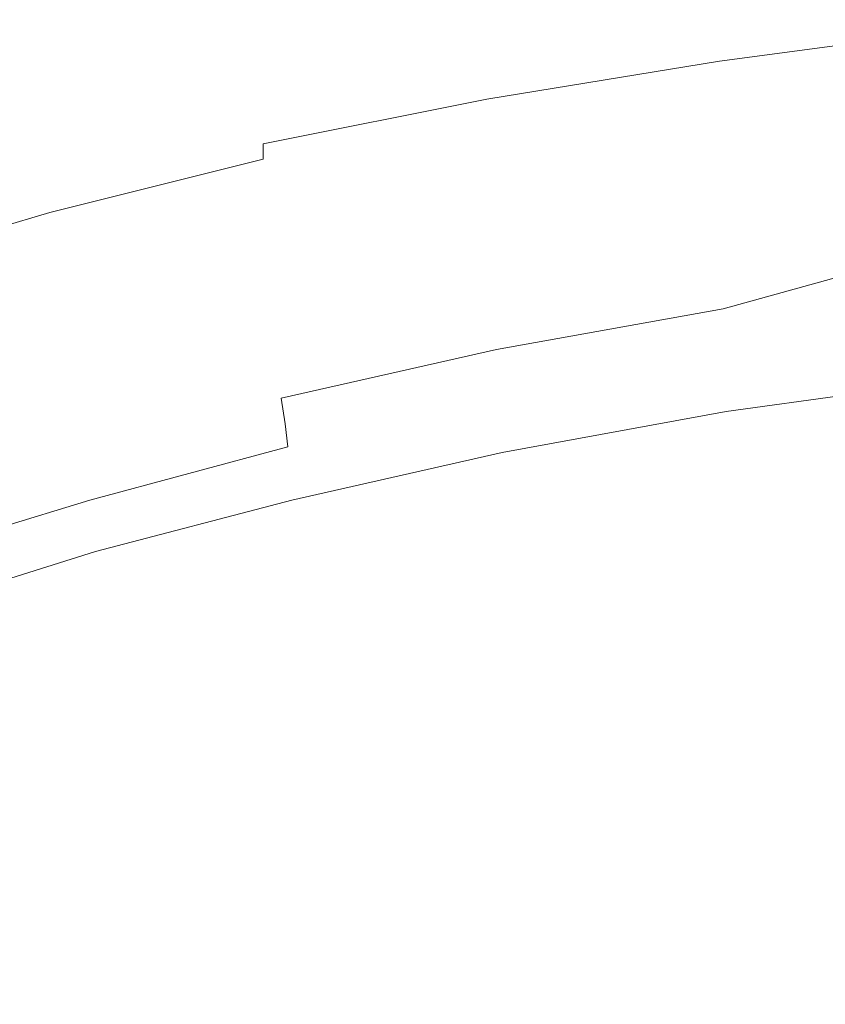
# Model space of a CAD drawing. Extents: x -800 to 800, y -352 to 353.
# Drawn here: x -533 to -448, y 186 to 290 of the extents above; entities that cross this region are included whole.
import ezdxf

# ---------------------------------------------------------------- set-up
doc = ezdxf.new("R2010")
doc.units = 0
doc.header["$LTSCALE"] = 500
doc.header["$MEASUREMENT"] = 0
doc.layers.add('SEKWANA', color=7, linetype='Continuous')

msp = doc.modelspace()

# ---------------------------------------------------------------- linework, layer by layer
at = {"layer": 'SEKWANA', "lineweight": 0}
for points, invisible_edges in [([(-483.7, 302.2, 187.3), (-507.2, 287.4, 187.3), (-483.7, 291.5, 187.3), (-483.7, 302.2, 187.3)], 15), ([(-507.2, 287.4, 187.3), (-483.7, 302.2, 187.3), (-507.2, 298.9, 187.3), (-507.2, 287.4, 187.3)], 15), ([(-529.7, 295.1, 187.3), (-507.2, 287.4, 187.3), (-507.2, 298.9, 187.3), (-529.7, 295.1, 187.3)], 15), ([(-529.7, 295.1, 187.3), (-550.9, 277.4, 187.3), (-529.7, 282.7, 187.3), (-529.7, 295.1, 187.3)], 15), ([(-550.9, 277.4, 187.3), (-529.7, 295.1, 187.3), (-550.9, 290.8, 187.3), (-550.9, 277.4, 187.3)], 15), ([(-507.2, 287.4, 187.3), (-529.7, 295.1, 187.3), (-529.7, 282.7, 187.3), (-507.2, 287.4, 187.3)], 15), ([(-483.6, 284.9, 187.3), (-459.2, 294.9, 187.3), (-483.7, 291.5, 187.3), (-483.6, 284.9, 187.3)], 15), ([(-459.2, 294.9, 187.3), (-483.6, 284.9, 187.3), (-459.2, 288.7, 187.3), (-459.2, 294.9, 187.3)], 15), ([(-434.1, 292, 187.3), (-459.2, 294.9, 187.3), (-459.2, 288.7, 187.3), (-434.1, 292, 187.3)], 15), ([(-434.1, 292, 187.3), (-459.2, 285.4, 186.9), (-434.1, 288.7, 186.9), (-434.1, 292, 187.3)], 15), ([(-459.2, 285.4, 186.9), (-434.1, 292, 187.3), (-459.2, 288.7, 187.3), (-459.2, 285.4, 186.9)], 15), ([(-507.2, 287.4, 187.3), (-483.6, 284.9, 187.3), (-483.7, 291.5, 187.3), (-507.2, 287.4, 187.3)], 15), ([(-483.6, 284.9, 187.3), (-459.2, 285.4, 186.9), (-459.2, 288.7, 187.3), (-483.6, 284.9, 187.3)], 15), ([(-459.2, 285.4, 186.9), (-434.1, 287.3, 185.9), (-434.1, 288.7, 186.9), (-459.2, 285.4, 186.9)], 11), ([(-529.6, 275.3, 187.3), (-507.2, 287.4, 187.3), (-529.7, 282.7, 187.3), (-529.6, 275.3, 187.3)], 15), ([(-507.2, 287.4, 187.3), (-529.6, 275.3, 187.3), (-507.2, 280.4, 187.3), (-507.2, 287.4, 187.3)], 15), ([(-483.6, 284.9, 187.3), (-507.2, 287.4, 187.3), (-507.2, 280.4, 187.3), (-483.6, 284.9, 187.3)], 15), ([(-434.1, 287.3, 185.9), (-459.2, 283.4, 183.8), (-434.1, 286.7, 183.8), (-434.1, 287.3, 185.9)], 15), ([(-459.2, 283.4, 183.8), (-434.1, 287.3, 185.9), (-459.2, 284, 185.9), (-459.2, 283.4, 183.8)], 15), ([(-434.1, 287.3, 185.9), (-459.2, 285.4, 186.9), (-459.2, 284, 185.9), (-434.1, 287.3, 185.9)], 15), ([(-459.2, 283.4, 183.8), (-434.1, 286.1, 180.2), (-434.1, 286.7, 183.8), (-459.2, 283.4, 183.8)], 15), ([(-459.2, 285.4, 186.9), (-483.6, 284.9, 187.3), (-483.6, 281.4, 186.9), (-459.2, 285.4, 186.9)], 11), ([(-483.6, 279.9, 185.9), (-459.2, 285.4, 186.9), (-483.6, 281.4, 186.9), (-483.6, 279.9, 185.9)], 15), ([(-459.2, 285.4, 186.9), (-483.6, 279.9, 185.9), (-459.2, 284, 185.9), (-459.2, 285.4, 186.9)], 15), ([(-434.1, 286.1, 180.2), (-459.2, 283.4, 183.8), (-459.2, 282.7, 180.2), (-434.1, 286.1, 180.2)], 15), ([(-459.1, 281.8, 175.7), (-434.1, 286.1, 180.2), (-459.2, 282.7, 180.2), (-459.1, 281.8, 175.7)], 15), ([(-434.1, 286.1, 180.2), (-459.1, 281.8, 175.7), (-434.1, 285.1, 175.6), (-434.1, 286.1, 180.2)], 15), ([(-507.1, 276.7, 186.9), (-483.6, 284.9, 187.3), (-507.2, 280.4, 187.3), (-507.1, 276.7, 186.9)], 15), ([(-483.6, 284.9, 187.3), (-507.1, 276.7, 186.9), (-483.6, 281.4, 186.9), (-483.6, 284.9, 187.3)], 13), ([(-459.1, 281.8, 175.7), (-434.1, 283.8, 170.2), (-434.1, 285.1, 175.6), (-459.1, 281.8, 175.7)], 15), ([(-483.6, 279.9, 185.9), (-459.2, 283.4, 183.8), (-459.2, 284, 185.9), (-483.6, 279.9, 185.9)], 15), ([(-483.5, 278.6, 180.4), (-459.2, 283.4, 183.8), (-483.6, 279.3, 183.9), (-483.5, 278.6, 180.4)], 15), ([(-459.2, 283.4, 183.8), (-483.6, 279.9, 185.9), (-483.6, 279.3, 183.9), (-459.2, 283.4, 183.8)], 15), ([(-459.2, 283.4, 183.8), (-483.5, 278.6, 180.4), (-459.2, 282.7, 180.2), (-459.2, 283.4, 183.8)], 15), ([(-434.1, 283.8, 170.2), (-459.1, 278.6, 164.9), (-434.1, 282, 164.6), (-434.1, 283.8, 170.2)], 15), ([(-459.1, 278.6, 164.9), (-434.1, 283.8, 170.2), (-459.1, 280.4, 170.4), (-459.1, 278.6, 164.9)], 15), ([(-434.1, 283.8, 170.2), (-459.1, 281.8, 175.7), (-459.1, 280.4, 170.4), (-434.1, 283.8, 170.2)], 15), ([(-550.9, 277.4, 187.3), (-529.6, 275.3, 187.3), (-529.7, 282.7, 187.3), (-550.9, 277.4, 187.3)], 15), ([(-483.5, 278.6, 180.4), (-459.1, 281.8, 175.7), (-459.2, 282.7, 180.2), (-483.5, 278.6, 180.4)], 15), ([(-507.1, 276.7, 186.9), (-483.6, 279.9, 185.9), (-483.6, 281.4, 186.9), (-507.1, 276.7, 186.9)], 15), ([(-459.1, 281.8, 175.7), (-483.5, 278.6, 180.4), (-483.4, 277.6, 175.9), (-459.1, 281.8, 175.7)], 15), ([(-483.4, 276.2, 170.8), (-459.1, 281.8, 175.7), (-483.4, 277.6, 175.9), (-483.4, 276.2, 170.8)], 15), ([(-459.1, 281.8, 175.7), (-483.4, 276.2, 170.8), (-459.1, 280.4, 170.4), (-459.1, 281.8, 175.7)], 15), ([(-459.1, 278.6, 164.9), (-434.1, 279.5, 159), (-434.1, 282, 164.6), (-459.1, 278.6, 164.9)], 15), ([(-529.6, 275.3, 187.3), (-507.1, 276.7, 186.9), (-507.2, 280.4, 187.3), (-529.6, 275.3, 187.3)], 15), ([(-483.4, 276.2, 170.8), (-459.1, 278.6, 164.9), (-459.1, 280.4, 170.4), (-483.4, 276.2, 170.8)], 15), ([(-507, 274.4, 184), (-483.6, 279.9, 185.9), (-507.1, 275.1, 186), (-507, 274.4, 184)], 15), ([(-483.6, 279.9, 185.9), (-507.1, 276.7, 186.9), (-507.1, 275.1, 186), (-483.6, 279.9, 185.9)], 13), ([(-483.6, 279.9, 185.9), (-507, 274.4, 184), (-483.6, 279.3, 183.9), (-483.6, 279.9, 185.9)], 15), ([(-507, 274.4, 184), (-483.5, 278.6, 180.4), (-483.6, 279.3, 183.9), (-507, 274.4, 184)], 15), ([(-434.1, 279.5, 159), (-459.1, 278.6, 164.9), (-459.1, 276, 159.5), (-434.1, 279.5, 159)], 15), ([(-434.1, 279.5, 159), (-459.1, 272.9, 154.4), (-434.2, 276.5, 153.6), (-434.1, 279.5, 159)], 15), ([(-459.1, 272.9, 154.4), (-434.1, 279.5, 159), (-459.1, 276, 159.5), (-459.1, 272.9, 154.4)], 15), ([(-483.5, 278.6, 180.4), (-507, 274.4, 184), (-506.9, 273.6, 180.6), (-483.5, 278.6, 180.4)], 15), ([(-506.8, 272.6, 176.2), (-483.5, 278.6, 180.4), (-506.9, 273.6, 180.6), (-506.8, 272.6, 176.2)], 15), ([(-483.5, 278.6, 180.4), (-506.8, 272.6, 176.2), (-483.4, 277.6, 175.9), (-483.5, 278.6, 180.4)], 15), ([(-459.1, 278.6, 164.9), (-483.4, 276.2, 170.8), (-483.3, 274.2, 165.5), (-459.1, 278.6, 164.9)], 15), ([(-483.3, 271.6, 160.2), (-459.1, 278.6, 164.9), (-483.3, 274.2, 165.5), (-483.3, 271.6, 160.2)], 15), ([(-459.1, 278.6, 164.9), (-483.3, 271.6, 160.2), (-459.1, 276, 159.5), (-459.1, 278.6, 164.9)], 15), ([(-529.6, 275.3, 187.3), (-550.9, 277.4, 187.3), (-550.8, 269.3, 187.3), (-529.6, 275.3, 187.3)], 15), ([(-506.8, 272.6, 176.2), (-483.4, 276.2, 170.8), (-483.4, 277.6, 175.9), (-506.8, 272.6, 176.2)], 15), ([(-529.5, 269.5, 186), (-507.1, 276.7, 186.9), (-529.6, 271.2, 186.9), (-529.5, 269.5, 186)], 15), ([(-507.1, 276.7, 186.9), (-529.6, 275.3, 187.3), (-529.6, 271.2, 186.9), (-507.1, 276.7, 186.9)], 15), ([(-507.1, 276.7, 186.9), (-529.5, 269.5, 186), (-507.1, 275.1, 186), (-507.1, 276.7, 186.9)], 13), ([(-483.4, 276.2, 170.8), (-506.8, 272.6, 176.2), (-506.7, 271.1, 171.3), (-483.4, 276.2, 170.8)], 15), ([(-506.5, 269.1, 166.1), (-483.4, 276.2, 170.8), (-506.7, 271.1, 171.3), (-506.5, 269.1, 166.1)], 15), ([(-483.4, 276.2, 170.8), (-506.5, 269.1, 166.1), (-483.3, 274.2, 165.5), (-483.4, 276.2, 170.8)], 15), ([(-459.1, 272.9, 154.4), (-434.2, 273.1, 148.9), (-434.2, 276.5, 153.6), (-459.1, 272.9, 154.4)], 15), ([(-529.6, 275.3, 187.3), (-550.8, 265, 187), (-529.6, 271.2, 186.9), (-529.6, 275.3, 187.3)], 15), ([(-550.8, 265, 187), (-529.6, 275.3, 187.3), (-550.8, 269.3, 187.3), (-550.8, 265, 187)], 15), ([(-529.5, 269.5, 186), (-507, 274.4, 184), (-507.1, 275.1, 186), (-529.5, 269.5, 186)], 15), ([(-483.3, 271.6, 160.2), (-459.1, 272.9, 154.4), (-459.1, 276, 159.5), (-483.3, 271.6, 160.2)], 15), ([(-507, 274.4, 184), (-529.5, 269.5, 186), (-529.4, 268.8, 184.1), (-507, 274.4, 184)], 15), ([(-529.2, 268, 180.8), (-507, 274.4, 184), (-529.4, 268.8, 184.1), (-529.2, 268, 180.8)], 15), ([(-507, 274.4, 184), (-529.2, 268, 180.8), (-506.9, 273.6, 180.6), (-507, 274.4, 184)], 15), ([(-506.5, 269.1, 166.1), (-483.3, 271.6, 160.2), (-483.3, 274.2, 165.5), (-506.5, 269.1, 166.1)], 15), ([(-529.2, 268, 180.8), (-506.8, 272.6, 176.2), (-506.9, 273.6, 180.6), (-529.2, 268, 180.8)], 15), ([(-434.2, 273.1, 148.9), (-459.1, 266.1, 146), (-434.2, 269.6, 145), (-434.2, 273.1, 148.9)], 15), ([(-459.1, 266.1, 146), (-434.2, 273.1, 148.9), (-459.1, 269.6, 149.8), (-459.1, 266.1, 146)], 15), ([(-434.2, 273.1, 148.9), (-459.1, 272.9, 154.4), (-459.1, 269.6, 149.8), (-434.2, 273.1, 148.9)], 15), ([(-506.8, 272.6, 176.2), (-529.2, 268, 180.8), (-529, 266.9, 176.6), (-506.8, 272.6, 176.2)], 15), ([(-528.8, 265.3, 171.8), (-506.8, 272.6, 176.2), (-529, 266.9, 176.6), (-528.8, 265.3, 171.8)], 15), ([(-506.8, 272.6, 176.2), (-528.8, 265.3, 171.8), (-506.7, 271.1, 171.3), (-506.8, 272.6, 176.2)], 15), ([(-459.1, 272.9, 154.4), (-483.3, 271.6, 160.2), (-483.3, 268.6, 155.3), (-459.1, 272.9, 154.4)], 15), ([(-483.2, 265.2, 150.9), (-459.1, 272.9, 154.4), (-483.3, 268.6, 155.3), (-483.2, 265.2, 150.9)], 15), ([(-459.1, 272.9, 154.4), (-483.2, 265.2, 150.9), (-459.1, 269.6, 149.8), (-459.1, 272.9, 154.4)], 15), ([(-550.8, 265, 187), (-529.5, 269.5, 186), (-529.6, 271.2, 186.9), (-550.8, 265, 187)], 15), ([(-528.8, 265.3, 171.8), (-506.5, 269.1, 166.1), (-506.7, 271.1, 171.3), (-528.8, 265.3, 171.8)], 15), ([(-483.3, 271.6, 160.2), (-506.5, 269.1, 166.1), (-506.4, 266.5, 161.1), (-483.3, 271.6, 160.2)], 15), ([(-483.3, 271.6, 160.2), (-506.4, 263.4, 156.3), (-483.3, 268.6, 155.3), (-483.3, 271.6, 160.2)], 15), ([(-506.4, 263.4, 156.3), (-483.3, 271.6, 160.2), (-506.4, 266.5, 161.1), (-506.4, 263.4, 156.3)], 15), ([(-529.5, 269.5, 186), (-550.8, 265, 187), (-550.7, 263.2, 186.1), (-529.5, 269.5, 186)], 15), ([(-550.5, 262.5, 184.2), (-529.5, 269.5, 186), (-550.7, 263.2, 186.1), (-550.5, 262.5, 184.2)], 13), ([(-529.5, 269.5, 186), (-550.5, 262.5, 184.2), (-529.4, 268.8, 184.1), (-529.5, 269.5, 186)], 15), ([(-506.5, 269.1, 166.1), (-528.8, 265.3, 171.8), (-528.6, 263.3, 166.8), (-506.5, 269.1, 166.1)], 15), ([(-528.4, 260.5, 162), (-506.5, 269.1, 166.1), (-528.6, 263.3, 166.8), (-528.4, 260.5, 162)], 15), ([(-506.5, 269.1, 166.1), (-528.4, 260.5, 162), (-506.4, 266.5, 161.1), (-506.5, 269.1, 166.1)], 15), ([(-483.2, 265.2, 150.9), (-459.1, 266.1, 146), (-459.1, 269.6, 149.8), (-483.2, 265.2, 150.9)], 15), ([(-459.1, 266.1, 146), (-434.1, 266.2, 142.1), (-434.2, 269.6, 145), (-459.1, 266.1, 146)], 15), ([(-550.5, 262.5, 184.2), (-529.2, 268, 180.8), (-529.4, 268.8, 184.1), (-550.5, 262.5, 184.2)], 15), ([(-529.2, 268, 180.8), (-550.5, 262.5, 184.2), (-550.3, 261.6, 181), (-529.2, 268, 180.8)], 15), ([(-550, 260.2, 176.9), (-529.2, 268, 180.8), (-550.3, 261.6, 181), (-550, 260.2, 176.9)], 15), ([(-529.2, 268, 180.8), (-550, 260.2, 176.9), (-529, 266.9, 176.6), (-529.2, 268, 180.8)], 15), ([(-506.4, 263.4, 156.3), (-483.2, 265.2, 150.9), (-483.3, 268.6, 155.3), (-506.4, 263.4, 156.3)], 15), ([(-550, 260.2, 176.9), (-528.8, 265.3, 171.8), (-529, 266.9, 176.6), (-550, 260.2, 176.9)], 15), ([(-528.4, 260.5, 162), (-506.4, 263.4, 156.3), (-506.4, 266.5, 161.1), (-528.4, 260.5, 162)], 15), ([(-459.1, 266.1, 146), (-483.2, 265.2, 150.9), (-483.1, 261.7, 147), (-459.1, 266.1, 146)], 15), ([(-482.9, 258.3, 143.9), (-459.1, 266.1, 146), (-483.1, 261.7, 147), (-482.9, 258.3, 143.9)], 15), ([(-459.1, 266.1, 146), (-482.9, 258.3, 143.9), (-459, 262.7, 143.1), (-459.1, 266.1, 146)], 15), ([(-434.1, 266.2, 142.1), (-459.1, 266.1, 146), (-459, 262.7, 143.1), (-434.1, 266.2, 142.1)], 15), ([(-458.8, 259.4, 140.9), (-434.1, 266.2, 142.1), (-459, 262.7, 143.1), (-458.8, 259.4, 140.9)], 15), ([(-434.1, 266.2, 142.1), (-458.8, 259.4, 140.9), (-434, 262.9, 140.2), (-434.1, 266.2, 142.1)], 14), ([(-528.8, 265.3, 171.8), (-550, 260.2, 176.9), (-549.7, 258.6, 172.4), (-528.8, 265.3, 171.8)], 15), ([(-549.3, 256.6, 167.6), (-528.8, 265.3, 171.8), (-549.7, 258.6, 172.4), (-549.3, 256.6, 167.6)], 15), ([(-528.8, 265.3, 171.8), (-549.3, 256.6, 167.6), (-528.6, 263.3, 166.8), (-528.8, 265.3, 171.8)], 15), ([(-483.2, 265.2, 150.9), (-506.4, 263.4, 156.3), (-506.2, 259.9, 151.9), (-483.2, 265.2, 150.9)], 15), ([(-506, 256.5, 148), (-483.2, 265.2, 150.9), (-506.2, 259.9, 151.9), (-506, 256.5, 148)], 15), ([(-483.2, 265.2, 150.9), (-506, 256.5, 148), (-483.1, 261.7, 147), (-483.2, 265.2, 150.9)], 15), ([(-549.3, 256.6, 167.6), (-528.4, 260.5, 162), (-528.6, 263.3, 166.8), (-549.3, 256.6, 167.6)], 15), ([(-506.4, 263.4, 156.3), (-528.4, 260.5, 162), (-528.2, 257.4, 157.3), (-506.4, 263.4, 156.3)], 15), ([(-527.9, 254, 153.1), (-506.4, 263.4, 156.3), (-528.2, 257.4, 157.3), (-527.9, 254, 153.1)], 15), ([(-506.4, 263.4, 156.3), (-527.9, 254, 153.1), (-506.2, 259.9, 151.9), (-506.4, 263.4, 156.3)], 15), ([(-482.9, 258.3, 143.9), (-458.8, 259.4, 140.9), (-459, 262.7, 143.1), (-482.9, 258.3, 143.9)], 15), ([(-458.8, 259.4, 140.9), (-433.9, 259.9, 139), (-434, 262.9, 140.2), (-458.8, 259.4, 140.9)], 15), ([(-506, 256.5, 148), (-482.9, 258.3, 143.9), (-483.1, 261.7, 147), (-506, 256.5, 148)], 15), ([(-528.4, 260.5, 162), (-549.3, 256.6, 167.6), (-548.9, 253.9, 162.8), (-528.4, 260.5, 162)], 15), ([(-548.5, 250.8, 158.4), (-528.4, 260.5, 162), (-548.9, 253.9, 162.8), (-548.5, 250.8, 158.4)], 15), ([(-528.4, 260.5, 162), (-548.5, 250.8, 158.4), (-528.2, 257.4, 157.3), (-528.4, 260.5, 162)], 15), ([(-527.9, 254, 153.1), (-506, 256.5, 148), (-506.2, 259.9, 151.9), (-527.9, 254, 153.1)], 15), ([(-433.9, 259.9, 139), (-458.8, 259.4, 140.9), (-458.6, 256.5, 139.4), (-433.9, 259.9, 139)], 15), ([(-458.5, 254.1, 138.5), (-433.9, 259.9, 139), (-458.6, 256.5, 139.4), (-458.5, 254.1, 138.5)], 15), ([(-433.9, 259.9, 139), (-458.5, 254.1, 138.5), (-433.9, 257.5, 138.2), (-433.9, 259.9, 139)], 15), ([(-458.8, 259.4, 140.9), (-482.9, 258.3, 143.9), (-482.6, 255.1, 141.6), (-458.8, 259.4, 140.9)], 11), ([(-482.3, 252.3, 139.9), (-458.8, 259.4, 140.9), (-482.6, 255.1, 141.6), (-482.3, 252.3, 139.9)], 15), ([(-458.8, 259.4, 140.9), (-482.3, 252.3, 139.9), (-458.6, 256.5, 139.4), (-458.8, 259.4, 140.9)], 15), ([(-482.9, 258.3, 143.9), (-506, 256.5, 148), (-505.6, 253.1, 144.9), (-482.9, 258.3, 143.9)], 15), ([(-505.2, 250, 142.3), (-482.9, 258.3, 143.9), (-505.6, 253.1, 144.9), (-505.2, 250, 142.3)], 15), ([(-482.9, 258.3, 143.9), (-505.2, 250, 142.3), (-482.6, 255.1, 141.6), (-482.9, 258.3, 143.9)], 13), ([(-458.5, 254.1, 138.5), (-433.8, 255.7, 137.8), (-433.9, 257.5, 138.2), (-458.5, 254.1, 138.5)], 15), ([(-548.5, 250.8, 158.4), (-527.9, 254, 153.1), (-528.2, 257.4, 157.3), (-548.5, 250.8, 158.4)], 15), ([(-506, 256.5, 148), (-527.9, 254, 153.1), (-527.5, 250.6, 149.2), (-506, 256.5, 148)], 15), ([(-527, 247.4, 145.8), (-506, 256.5, 148), (-527.5, 250.6, 149.2), (-527, 247.4, 145.8)], 15), ([(-506, 256.5, 148), (-527, 247.4, 145.8), (-505.6, 253.1, 144.9), (-506, 256.5, 148)], 15), ([(-482.3, 252.3, 139.9), (-458.5, 254.1, 138.5), (-458.6, 256.5, 139.4), (-482.3, 252.3, 139.9)], 15), ([(-433.8, 255.7, 137.8), (-458.5, 254.1, 138.5), (-458.4, 252.4, 137.9), (-433.8, 255.7, 137.8)], 15), ([(-433.8, 255.7, 137.8), (-458.4, 251.1, 137.6), (-433.8, 254.4, 137.6), (-433.8, 255.7, 137.8)], 15), ([(-458.4, 251.1, 137.6), (-433.8, 255.7, 137.8), (-458.4, 252.4, 137.9), (-458.4, 251.1, 137.6)], 15), ([(-505.2, 250, 142.3), (-482.3, 252.3, 139.9), (-482.6, 255.1, 141.6), (-505.2, 250, 142.3)], 15), ([(-458.4, 251.1, 137.6), (-433.8, 253.4, 137.5), (-433.8, 254.4, 137.6), (-458.4, 251.1, 137.6)], 15), ([(-527.9, 254, 153.1), (-548.5, 250.8, 158.4), (-548, 247.6, 154.2), (-527.9, 254, 153.1)], 15), ([(-547.4, 244.2, 150.3), (-527.9, 254, 153.1), (-548, 247.6, 154.2), (-547.4, 244.2, 150.3)], 15), ([(-527.9, 254, 153.1), (-547.4, 244.2, 150.3), (-527.5, 250.6, 149.2), (-527.9, 254, 153.1)], 15), ([(-458.5, 254.1, 138.5), (-482.3, 252.3, 139.9), (-482.1, 249.9, 138.7), (-458.5, 254.1, 138.5)], 15), ([(-481.9, 248.2, 138), (-458.5, 254.1, 138.5), (-482.1, 249.9, 138.7), (-481.9, 248.2, 138)], 15), ([(-458.5, 254.1, 138.5), (-481.9, 248.2, 138), (-458.4, 252.4, 137.9), (-458.5, 254.1, 138.5)], 15), ([(-433.8, 253.4, 137.5), (-458.4, 249.3, 137.5), (-433.9, 252.7, 137.5), (-433.8, 253.4, 137.5)], 15), ([(-458.4, 249.3, 137.5), (-433.8, 253.4, 137.5), (-458.4, 250.1, 137.5), (-458.4, 249.3, 137.5)], 15), ([(-433.8, 253.4, 137.5), (-458.4, 251.1, 137.6), (-458.4, 250.1, 137.5), (-433.8, 253.4, 137.5)], 15), ([(-527, 247.4, 145.8), (-505.2, 250, 142.3), (-505.6, 253.1, 144.9), (-527, 247.4, 145.8)], 15), ([(-482.3, 252.3, 139.9), (-505.2, 250, 142.3), (-504.8, 247.3, 140.3), (-482.3, 252.3, 139.9)], 15), ([(-504.5, 244.9, 139), (-482.3, 252.3, 139.9), (-504.8, 247.3, 140.3), (-504.5, 244.9, 139)], 15), ([(-482.3, 252.3, 139.9), (-504.5, 244.9, 139), (-482.1, 249.9, 138.7), (-482.3, 252.3, 139.9)], 15), ([(-481.9, 248.2, 138), (-458.4, 251.1, 137.6), (-458.4, 252.4, 137.9), (-481.9, 248.2, 138)], 15), ([(-458.4, 249.3, 137.5), (-434, 252, 137.5), (-433.9, 252.7, 137.5), (-458.4, 249.3, 137.5)], 15), ([(-434, 252, 137.5), (-458.7, 247.4, 133), (-434.1, 250.8, 133), (-434, 252, 137.5)], 15), ([(-458.7, 247.4, 133), (-434, 252, 137.5), (-458.5, 248.6, 137.5), (-458.7, 247.4, 133)], 15), ([(-434, 252, 137.5), (-458.4, 249.3, 137.5), (-458.5, 248.6, 137.5), (-434, 252, 137.5)], 11), ([(-547.4, 244.2, 150.3), (-527, 247.4, 145.8), (-527.5, 250.6, 149.2), (-547.4, 244.2, 150.3)], 15), ([(-458.4, 251.1, 137.6), (-481.9, 248.2, 138), (-481.9, 246.9, 137.6), (-458.4, 251.1, 137.6)], 15), ([(-481.8, 245.8, 137.5), (-458.4, 251.1, 137.6), (-481.9, 246.9, 137.6), (-481.8, 245.8, 137.5)], 15), ([(-458.4, 251.1, 137.6), (-481.8, 245.8, 137.5), (-458.4, 250.1, 137.5), (-458.4, 251.1, 137.6)], 15), ([(-458.7, 247.4, 133), (-434.3, 248.5, 119.1), (-434.1, 250.8, 133), (-458.7, 247.4, 133)], 15), ([(-505.2, 250, 142.3), (-527, 247.4, 145.8), (-526.4, 244.2, 143.1), (-505.2, 250, 142.3)], 15), ([(-525.8, 241.6, 140.9), (-505.2, 250, 142.3), (-526.4, 244.2, 143.1), (-525.8, 241.6, 140.9)], 15), ([(-505.2, 250, 142.3), (-525.8, 241.6, 140.9), (-504.8, 247.3, 140.3), (-505.2, 250, 142.3)], 11), ([(-504.5, 244.9, 139), (-481.9, 248.2, 138), (-482.1, 249.9, 138.7), (-504.5, 244.9, 139)], 15), ([(-482, 244.3, 137.5), (-458.4, 249.3, 137.5), (-481.9, 245, 137.5), (-482, 244.3, 137.5)], 15), ([(-458.4, 249.3, 137.5), (-482, 244.3, 137.5), (-458.5, 248.6, 137.5), (-458.4, 249.3, 137.5)], 13), ([(-458.4, 249.3, 137.5), (-481.8, 245.8, 137.5), (-481.9, 245, 137.5), (-458.4, 249.3, 137.5)], 15), ([(-481.8, 245.8, 137.5), (-458.4, 249.3, 137.5), (-458.4, 250.1, 137.5), (-481.8, 245.8, 137.5)], 15), ([(-481.9, 248.2, 138), (-504.5, 244.9, 139), (-504.2, 243.2, 138.1), (-481.9, 248.2, 138)], 15), ([(-504.1, 241.9, 137.7), (-481.9, 248.2, 138), (-504.2, 243.2, 138.1), (-504.1, 241.9, 137.7)], 15), ([(-481.9, 248.2, 138), (-504.1, 241.9, 137.7), (-481.9, 246.9, 137.6), (-481.9, 248.2, 138)], 15), ([(-482, 244.3, 137.5), (-458.7, 247.4, 133), (-458.5, 248.6, 137.5), (-482, 244.3, 137.5)], 15), ([(-434.3, 248.5, 119.1), (-458.9, 241.2, 91.3), (-434.3, 244.4, 91.3), (-434.3, 248.5, 119.1)], 15), ([(-458.9, 241.2, 91.3), (-434.3, 248.5, 119.1), (-458.8, 245.1, 119.1), (-458.9, 241.2, 91.3)], 15), ([(-434.3, 248.5, 119.1), (-458.7, 247.4, 133), (-458.8, 245.1, 119.1), (-434.3, 248.5, 119.1)], 15), ([(-527, 247.4, 145.8), (-547.4, 244.2, 150.3), (-546.6, 241, 146.9), (-527, 247.4, 145.8)], 15), ([(-545.9, 238.1, 143.9), (-527, 247.4, 145.8), (-546.6, 241, 146.9), (-545.9, 238.1, 143.9)], 15), ([(-527, 247.4, 145.8), (-545.9, 238.1, 143.9), (-526.4, 244.2, 143.1), (-527, 247.4, 145.8)], 15), ([(-525.8, 241.6, 140.9), (-504.5, 244.9, 139), (-504.8, 247.3, 140.3), (-525.8, 241.6, 140.9)], 13), ([(-482.3, 240.9, 119.1), (-458.7, 247.4, 133), (-482.1, 243.1, 133), (-482.3, 240.9, 119.1)], 15), ([(-458.7, 247.4, 133), (-482.3, 240.9, 119.1), (-458.8, 245.1, 119.1), (-458.7, 247.4, 133)], 15), ([(-458.7, 247.4, 133), (-482, 244.3, 137.5), (-482.1, 243.1, 133), (-458.7, 247.4, 133)], 15), ([(-504.1, 241.9, 137.7), (-481.8, 245.8, 137.5), (-481.9, 246.9, 137.6), (-504.1, 241.9, 137.7)], 15), ([(-481.8, 245.8, 137.5), (-504.1, 240.1, 137.6), (-481.9, 245, 137.5), (-481.8, 245.8, 137.5)], 15), ([(-504.1, 240.1, 137.6), (-481.8, 245.8, 137.5), (-504, 240.9, 137.6), (-504.1, 240.1, 137.6)], 15), ([(-481.8, 245.8, 137.5), (-504.1, 241.9, 137.7), (-504, 240.9, 137.6), (-481.8, 245.8, 137.5)], 15), ([(-482.3, 240.9, 119.1), (-458.9, 241.2, 91.3), (-458.8, 245.1, 119.1), (-482.3, 240.9, 119.1)], 15), ([(-545.9, 238.1, 143.9), (-525.8, 241.6, 140.9), (-526.4, 244.2, 143.1), (-545.9, 238.1, 143.9)], 15), ([(-504.5, 244.9, 139), (-525.8, 241.6, 140.9), (-525.3, 239.3, 139.3), (-504.5, 244.9, 139)], 11), ([(-525, 237.7, 138.3), (-504.5, 244.9, 139), (-525.3, 239.3, 139.3), (-525, 237.7, 138.3)], 15), ([(-504.5, 244.9, 139), (-525, 237.7, 138.3), (-504.2, 243.2, 138.1), (-504.5, 244.9, 139)], 15), ([(-482, 244.3, 137.5), (-504.2, 238.1, 133), (-482.1, 243.1, 133), (-482, 244.3, 137.5)], 15), ([(-504.2, 238.1, 133), (-482, 244.3, 137.5), (-504.1, 239.3, 137.6), (-504.2, 238.1, 133)], 13), ([(-504.1, 240.1, 137.6), (-482, 244.3, 137.5), (-481.9, 245, 137.5), (-504.1, 240.1, 137.6)], 15), ([(-482, 244.3, 137.5), (-504.1, 240.1, 137.6), (-504.1, 239.3, 137.6), (-482, 244.3, 137.5)], 15), ([(-458.9, 241.2, 91.3), (-434.4, 238.1, 45), (-434.3, 244.4, 91.3), (-458.9, 241.2, 91.3)], 15), ([(-525, 237.7, 138.3), (-504.1, 241.9, 137.7), (-504.2, 243.2, 138.1), (-525, 237.7, 138.3)], 15), ([(-504.2, 238.1, 133), (-482.3, 240.9, 119.1), (-482.1, 243.1, 133), (-504.2, 238.1, 133)], 15), ([(-525.8, 241.6, 140.9), (-545.9, 238.1, 143.9), (-545.1, 235.5, 141.5), (-525.8, 241.6, 140.9)], 15), ([(-544.5, 233.4, 139.8), (-525.8, 241.6, 140.9), (-545.1, 235.5, 141.5), (-544.5, 233.4, 139.8)], 15), ([(-525.8, 241.6, 140.9), (-544.5, 233.4, 139.8), (-525.3, 239.3, 139.3), (-525.8, 241.6, 140.9)], 13), ([(-504.1, 241.9, 137.7), (-525, 237.7, 138.3), (-524.8, 236.4, 137.9), (-504.1, 241.9, 137.7)], 15), ([(-524.7, 235.5, 137.7), (-504.1, 241.9, 137.7), (-524.8, 236.4, 137.9), (-524.7, 235.5, 137.7)], 15), ([(-504.1, 241.9, 137.7), (-524.7, 235.5, 137.7), (-504, 240.9, 137.6), (-504.1, 241.9, 137.7)], 15), ([(-482.7, 231.4, 45), (-458.9, 241.2, 91.3), (-482.5, 237.2, 91.3), (-482.7, 231.4, 45)], 15), ([(-458.9, 241.2, 91.3), (-482.7, 231.4, 45), (-459, 235.3, 45), (-458.9, 241.2, 91.3)], 15), ([(-458.9, 241.2, 91.3), (-482.3, 240.9, 119.1), (-482.5, 237.2, 91.3), (-458.9, 241.2, 91.3)], 15), ([(-434.4, 238.1, 45), (-458.9, 241.2, 91.3), (-459, 235.3, 45), (-434.4, 238.1, 45)], 15), ([(-524.7, 235.5, 137.7), (-504.1, 240.1, 137.6), (-504, 240.9, 137.6), (-524.7, 235.5, 137.7)], 15), ([(-524.7, 233.9, 137.7), (-504.1, 240.1, 137.6), (-524.7, 234.7, 137.7), (-524.7, 233.9, 137.7)], 15), ([(-504.1, 240.1, 137.6), (-524.7, 233.9, 137.7), (-504.1, 239.3, 137.6), (-504.1, 240.1, 137.6)], 13), ([(-504.1, 240.1, 137.6), (-524.7, 235.5, 137.7), (-524.7, 234.7, 137.7), (-504.1, 240.1, 137.6)], 15), ([(-482.3, 240.9, 119.1), (-504.6, 232.3, 91.4), (-482.5, 237.2, 91.3), (-482.3, 240.9, 119.1)], 15), ([(-504.6, 232.3, 91.4), (-482.3, 240.9, 119.1), (-504.4, 236, 119.1), (-504.6, 232.3, 91.4)], 15), ([(-482.3, 240.9, 119.1), (-504.2, 238.1, 133), (-504.4, 236, 119.1), (-482.3, 240.9, 119.1)], 15), ([(-544.5, 233.4, 139.8), (-525, 237.7, 138.3), (-525.3, 239.3, 139.3), (-544.5, 233.4, 139.8)], 15), ([(-524.7, 233.9, 137.7), (-504.2, 238.1, 133), (-504.1, 239.3, 137.6), (-524.7, 233.9, 137.7)], 15), ([(-524.9, 230.4, 119.2), (-504.2, 238.1, 133), (-524.8, 232.6, 133.1), (-524.9, 230.4, 119.2)], 15), ([(-504.2, 238.1, 133), (-524.9, 230.4, 119.2), (-504.4, 236, 119.1), (-504.2, 238.1, 133)], 15), ([(-504.2, 238.1, 133), (-524.7, 233.9, 137.7), (-524.8, 232.6, 133.1), (-504.2, 238.1, 133)], 15), ([(-434.4, 238.1, 45), (-459.1, 227.3, -11.2), (-434.4, 229.8, -11.2), (-434.4, 238.1, 45)], 15), ([(-459.1, 227.3, -11.2), (-434.4, 238.1, 45), (-459, 235.3, 45), (-459.1, 227.3, -11.2)], 15), ([(-525, 237.7, 138.3), (-544.5, 233.4, 139.8), (-544.1, 231.7, 138.8), (-525, 237.7, 138.3)], 15), ([(-543.8, 230.5, 138.2), (-525, 237.7, 138.3), (-544.1, 231.7, 138.8), (-543.8, 230.5, 138.2)], 15), ([(-525, 237.7, 138.3), (-543.8, 230.5, 138.2), (-524.8, 236.4, 137.9), (-525, 237.7, 138.3)], 15), ([(-504.6, 232.3, 91.4), (-482.7, 231.4, 45), (-482.5, 237.2, 91.3), (-504.6, 232.3, 91.4)], 15), ([(-543.8, 230.5, 138.2), (-524.7, 235.5, 137.7), (-524.8, 236.4, 137.9), (-543.8, 230.5, 138.2)], 15), ([(-524.9, 230.4, 119.2), (-504.6, 232.3, 91.4), (-504.4, 236, 119.1), (-524.9, 230.4, 119.2)], 15), ([(-524.7, 235.5, 137.7), (-543.8, 230.5, 138.2), (-543.6, 229.6, 138), (-524.7, 235.5, 137.7)], 15), ([(-543.5, 228.8, 138), (-524.7, 235.5, 137.7), (-543.6, 229.6, 138), (-543.5, 228.8, 138)], 15), ([(-524.7, 235.5, 137.7), (-543.5, 228.8, 138), (-524.7, 234.7, 137.7), (-524.7, 235.5, 137.7)], 15), ([(-482.7, 231.4, 45), (-459.1, 227.3, -11.2), (-459, 235.3, 45), (-482.7, 231.4, 45)], 15), ([(-543.5, 228.8, 138), (-524.7, 233.9, 137.7), (-524.7, 234.7, 137.7), (-543.5, 228.8, 138)], 15), ([(-524.7, 233.9, 137.7), (-543.5, 228.8, 138), (-543.5, 228, 138), (-524.7, 233.9, 137.7)], 11), ([(-524.7, 233.9, 137.7), (-543.5, 226.7, 133.4), (-524.8, 232.6, 133.1), (-524.7, 233.9, 137.7)], 15), ([(-543.5, 226.7, 133.4), (-524.7, 233.9, 137.7), (-543.5, 228, 138), (-543.5, 226.7, 133.4)], 15), ([(-543.5, 226.7, 133.4), (-524.9, 230.4, 119.2), (-524.8, 232.6, 133.1), (-543.5, 226.7, 133.4)], 15), ([(-525.5, 221.8, 45.1), (-504.6, 232.3, 91.4), (-525.1, 227, 91.5), (-525.5, 221.8, 45.1)], 15), ([(-504.6, 232.3, 91.4), (-525.5, 221.8, 45.1), (-504.9, 226.8, 45), (-504.6, 232.3, 91.4)], 15), ([(-504.6, 232.3, 91.4), (-524.9, 230.4, 119.2), (-525.1, 227, 91.5), (-504.6, 232.3, 91.4)], 15), ([(-482.7, 231.4, 45), (-504.6, 232.3, 91.4), (-504.9, 226.8, 45), (-482.7, 231.4, 45)], 15), ([(-482.7, 231.4, 45), (-505.3, 219.6, -11.1), (-482.9, 223.8, -11.2), (-482.7, 231.4, 45)], 15), ([(-505.3, 219.6, -11.1), (-482.7, 231.4, 45), (-504.9, 226.8, 45), (-505.3, 219.6, -11.1)], 15), ([(-459.1, 227.3, -11.2), (-482.7, 231.4, 45), (-482.9, 223.8, -11.2), (-459.1, 227.3, -11.2)], 15), ([(-524.9, 230.4, 119.2), (-543.7, 221.4, 91.7), (-525.1, 227, 91.5), (-524.9, 230.4, 119.2)], 15), ([(-543.7, 221.4, 91.7), (-524.9, 230.4, 119.2), (-543.6, 224.7, 119.5), (-543.7, 221.4, 91.7)], 15), ([(-524.9, 230.4, 119.2), (-543.5, 226.7, 133.4), (-543.6, 224.7, 119.5), (-524.9, 230.4, 119.2)], 15), ([(-459.1, 227.3, -11.2), (-434.4, 219.9, -68.8), (-434.4, 229.8, -11.2), (-459.1, 227.3, -11.2)], 15), ([(-543.7, 221.4, 91.7), (-525.5, 221.8, 45.1), (-525.1, 227, 91.5), (-543.7, 221.4, 91.7)], 15), ([(-525.5, 221.8, 45.1), (-505.3, 219.6, -11.1), (-504.9, 226.8, 45), (-525.5, 221.8, 45.1)], 15), ([(-483.1, 214.5, -68.8), (-459.1, 227.3, -11.2), (-482.9, 223.8, -11.2), (-483.1, 214.5, -68.8)], 15), ([(-459.1, 227.3, -11.2), (-483.1, 214.5, -68.8), (-459.2, 217.7, -68.8), (-459.1, 227.3, -11.2)], 15), ([(-434.4, 219.9, -68.8), (-459.1, 227.3, -11.2), (-459.2, 217.7, -68.8), (-434.4, 219.9, -68.8)], 15), ([(-505.3, 219.6, -11.1), (-483.1, 214.5, -68.8), (-482.9, 223.8, -11.2), (-505.3, 219.6, -11.1)], 15), ([(-525.5, 221.8, 45.1), (-544.2, 209.7, -10.9), (-525.9, 214.7, -11.1), (-525.5, 221.8, 45.1)], 15), ([(-544.2, 209.7, -10.9), (-525.5, 221.8, 45.1), (-544, 216.3, 45.3), (-544.2, 209.7, -10.9)], 15), ([(-525.5, 221.8, 45.1), (-543.7, 221.4, 91.7), (-544, 216.3, 45.3), (-525.5, 221.8, 45.1)], 15), ([(-505.3, 219.6, -11.1), (-525.5, 221.8, 45.1), (-525.9, 214.7, -11.1), (-505.3, 219.6, -11.1)], 15), ([(-526.3, 206.3, -68.6), (-505.3, 219.6, -11.1), (-525.9, 214.7, -11.1), (-526.3, 206.3, -68.6)], 15), ([(-505.3, 219.6, -11.1), (-526.3, 206.3, -68.6), (-505.6, 210.6, -68.8), (-505.3, 219.6, -11.1)], 15), ([(-483.1, 214.5, -68.8), (-505.3, 219.6, -11.1), (-505.6, 210.6, -68.8), (-483.1, 214.5, -68.8)], 15), ([(-434.4, 219.9, -68.8), (-459.3, 206.6, -119), (-434.4, 208.4, -119), (-434.4, 219.9, -68.8)], 15), ([(-459.3, 206.6, -119), (-434.4, 219.9, -68.8), (-459.2, 217.7, -68.8), (-459.3, 206.6, -119)], 15), ([(-483.1, 214.5, -68.8), (-459.3, 206.6, -119), (-459.2, 217.7, -68.8), (-483.1, 214.5, -68.8)], 15), ([(-544.2, 209.7, -10.9), (-526.3, 206.3, -68.6), (-525.9, 214.7, -11.1), (-544.2, 209.7, -10.9)], 15), ([(-483.1, 214.5, -68.8), (-505.9, 200.2, -119), (-483.3, 203.8, -119), (-483.1, 214.5, -68.8)], 15), ([(-505.9, 200.2, -119), (-483.1, 214.5, -68.8), (-505.6, 210.6, -68.8), (-505.9, 200.2, -119)], 15), ([(-459.3, 206.6, -119), (-483.1, 214.5, -68.8), (-483.3, 203.8, -119), (-459.3, 206.6, -119)], 15), ([(-526.3, 206.3, -68.6), (-505.9, 200.2, -119), (-505.6, 210.6, -68.8), (-526.3, 206.3, -68.6)], 15), ([(-526.3, 206.3, -68.6), (-544.2, 209.7, -10.9), (-544.5, 201.5, -68.6), (-526.3, 206.3, -68.6)], 15), ([(-459.3, 206.6, -119), (-434.4, 195.8, -153.5), (-434.4, 208.4, -119), (-459.3, 206.6, -119)], 15), ([(-526.3, 206.3, -68.6), (-544.7, 192, -119), (-526.6, 196.2, -119), (-526.3, 206.3, -68.6)], 15), ([(-544.7, 192, -119), (-526.3, 206.3, -68.6), (-544.5, 201.5, -68.6), (-544.7, 192, -119)], 15), ([(-505.9, 200.2, -119), (-526.3, 206.3, -68.6), (-526.6, 196.2, -119), (-505.9, 200.2, -119)], 15), ([(-483.5, 191.8, -153.5), (-459.3, 206.6, -119), (-483.3, 203.8, -119), (-483.5, 191.8, -153.5)], 15), ([(-459.3, 206.6, -119), (-483.5, 191.8, -153.5), (-459.4, 194.3, -153.5), (-459.3, 206.6, -119)], 15), ([(-434.4, 195.8, -153.5), (-459.3, 206.6, -119), (-459.4, 194.3, -153.5), (-434.4, 195.8, -153.5)], 15), ([(-505.9, 200.2, -119), (-483.5, 191.8, -153.5), (-483.3, 203.8, -119), (-505.9, 200.2, -119)], 15), ([(-526.8, 184.8, -153.5), (-505.9, 200.2, -119), (-526.6, 196.2, -119), (-526.8, 184.8, -153.5)], 15), ([(-505.9, 200.2, -119), (-526.8, 184.8, -153.5), (-506.2, 188.5, -153.5), (-505.9, 200.2, -119)], 15), ([(-483.5, 191.8, -153.5), (-505.9, 200.2, -119), (-506.2, 188.5, -153.5), (-483.5, 191.8, -153.5)], 15), ([(-544.7, 192, -119), (-526.8, 184.8, -153.5), (-526.6, 196.2, -119), (-544.7, 192, -119)], 15), ([(-434.4, 195.8, -153.5), (-459.4, 179.9, -175.4), (-434.4, 181.2, -175.4), (-434.4, 195.8, -153.5)], 15), ([(-459.4, 179.9, -175.4), (-434.4, 195.8, -153.5), (-459.4, 194.3, -153.5), (-459.4, 179.9, -175.4)], 15), ([(-483.5, 191.8, -153.5), (-459.4, 179.9, -175.4), (-459.4, 194.3, -153.5), (-483.5, 191.8, -153.5)], 15), ([(-526.8, 184.8, -153.5), (-544.7, 192, -119), (-544.8, 180.9, -153.5), (-526.8, 184.8, -153.5)], 15), ([(-483.5, 191.8, -153.5), (-506.3, 174.7, -175.4), (-483.6, 177.7, -175.4), (-483.5, 191.8, -153.5)], 15), ([(-506.3, 174.7, -175.4), (-483.5, 191.8, -153.5), (-506.2, 188.5, -153.5), (-506.3, 174.7, -175.4)], 15), ([(-459.4, 179.9, -175.4), (-483.5, 191.8, -153.5), (-483.6, 177.7, -175.4), (-459.4, 179.9, -175.4)], 15), ([(-526.8, 184.8, -153.5), (-506.3, 174.7, -175.4), (-506.2, 188.5, -153.5), (-526.8, 184.8, -153.5)], 15)]:
    msp.add_3dface(points, dxfattribs=dict(at, invisible_edges=invisible_edges))

doc.saveas('drawing.dxf')
